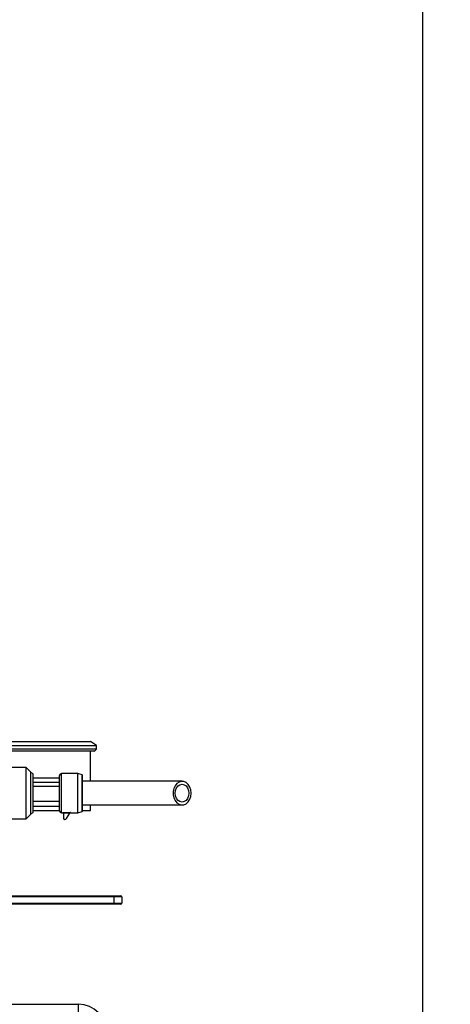
# Model space of a CAD drawing. Extents: x 0 to 16.5, y 0 to 11.7.
# Drawn here: x 10.3 to 10.9, y 5.6 to 7 of the extents above; entities that cross this region are included whole.
import ezdxf

# ---------------------------------------------------------------- set-up
doc = ezdxf.new("R2010")
doc.units = 0
doc.linetypes.add('SLD-SOLID', pattern=[0])
doc.layers.get('0').update_dxf_attribs({"linetype": 'CONTINUOUS'})
doc.layers.add('BRAND_TABLE', color=5, linetype='SLD-SOLID')
doc.styles.add('SLDTEXTSTYLE14', font='TXT', dxfattribs={"width": 0.75})
doc.dimstyles.new('SLDDIMSTYLE0', dxfattribs={"dimtxt": 0.137795, "dimasz": 0.13, "dimexe": 0, "dimexo": 0.0625, "dimgap": 0.034449, "dimtad": 1, "dimlfac": 12, "dimrnd": 1e-09, "dimzin": 12, "dimtxsty": 'SLDTEXTSTYLE14', "dimsah": 1, "dimcen": 0.09, "dimazin": 3, "dimtfac": 1, "dimtofl": 0, "dimtmove": 0, "dimatfit": 3, "dimtolj": 1, "dimtzin": 12})

# ---------------------------------------------------------------- blocks, each defined once
blk = doc.blocks.new('_D_4')
at = {"layer": 'BRAND_TABLE', "color": 1}
for p, q in [((10.1519, 9.232), (10.8838, 9.232)), ((10.8444, 9.232), (10.8444, 5.2134)), ((10.4618, 5.2134), (10.8838, 5.2134))]:
    blk.add_line(p, q, dxfattribs=at)
for points in [[(10.8444, 9.232), (10.8244, 9.102), (10.8644, 9.102)], [(10.8444, 5.2134), (10.8644, 5.3434), (10.8244, 5.3434)]]:
    blk.add_solid(points, dxfattribs=at)
at = {"layer": 'BRAND_TABLE', "color": 1, "insert": (10.6668, 7.0137), "char_height": 0.1378, "attachment_point": 1, "rotation": 90, "style": 'SLDTEXTSTYLE14'}
blk.add_mtext('48.22', dxfattribs=at)

msp = doc.modelspace()

# ---------------------------------------------------------------- linework, layer by layer
at = {"color": 7, "linetype": 'SLD-SOLID'}
for p, q in [((10.17358, 5.97705), (10.37699, 5.97705)), ((10.38519, 5.97144), (10.37699, 5.97705)), ((10.16538, 5.97144), (10.38519, 5.97144)), ((10.16538, 5.96711), (10.38519, 5.96711)), ((10.38191, 5.96383), (10.16866, 5.96383)), ((10.37699, 5.92111), (10.37699, 5.96383)), ((10.38519, 5.96711), (10.38519, 5.97144)), ((10.2862, 5.94054), (10.22477, 5.94054)), ((10.29276, 5.93397), (10.2862, 5.94054)), ((10.2862, 5.90445), (10.2862, 5.94054)), ((10.29276, 5.87492), (10.29276, 5.93397)), ((10.29604, 5.93151), (10.29276, 5.93341)), ((10.29604, 5.87738), (10.29604, 5.93151)), ((10.33304, 5.92561), (10.29604, 5.92561)), ((10.35928, 5.932), (10.33632, 5.932)), ((10.33632, 5.87689), (10.33632, 5.932)), ((10.36514, 5.93025), (10.35928, 5.932)), ((10.35928, 5.90445), (10.35928, 5.932)), ((10.36514, 5.87864), (10.36514, 5.93025)), ((10.29604, 5.91976), (10.33304, 5.91976)), ((10.33304, 5.91386), (10.29604, 5.91386)), ((10.2862, 5.86836), (10.2862, 5.90445)), ((10.35928, 5.87689), (10.35928, 5.90445)), ((10.29604, 5.89339), (10.33304, 5.89339)), ((10.29604, 5.88624), (10.33304, 5.88624)), ((10.29604, 5.88017), (10.33304, 5.88017)), ((10.36594, 5.88017), (10.37699, 5.88017)), ((10.37699, 5.88017), (10.37699, 5.88778)), ((10.22477, 5.86836), (10.2862, 5.86836)), ((10.2862, 5.86836), (10.29276, 5.87492)), ((10.29276, 5.87548), (10.29604, 5.87738)), ((10.33632, 5.87689), (10.33776, 5.87689)), ((10.33776, 5.87733), (10.34878, 5.87733)), ((10.33776, 5.87689), (10.33776, 5.87733)), ((10.33873, 5.87636), (10.33875, 5.8762)), ((10.34765, 5.87636), (10.33873, 5.87636)), ((10.33875, 5.8762), (10.33875, 5.86893)), ((10.3407, 5.86729), (10.34039, 5.86729)), ((10.34326, 5.86877), (10.34765, 5.87636)), ((10.34784, 5.8767), (10.34765, 5.87636)), ((10.34776, 5.87654), (10.34768, 5.87641)), ((10.34878, 5.87733), (10.34852, 5.87689)), ((10.34852, 5.87689), (10.35928, 5.87689)), ((10.35928, 5.87689), (10.36514, 5.87864)), ((10.24395, 5.75983), (10.41019, 5.75983)), ((10.41019, 5.75837), (10.24395, 5.75837)), ((10.41019, 5.75983), (10.41019, 5.75837)), ((10.41019, 5.75983), (10.41967, 5.75983)), ((10.41019, 5.74941), (10.41019, 5.75837)), ((10.42113, 5.75837), (10.41019, 5.75837)), ((10.42113, 5.75837), (10.42113, 5.74941)), ((10.24395, 5.74941), (10.41019, 5.74941)), ((10.41019, 5.74795), (10.24395, 5.74795)), ((10.41019, 5.74941), (10.41019, 5.74795)), ((10.41019, 5.74941), (10.42113, 5.74941)), ((10.41967, 5.74795), (10.41019, 5.74795)), ((9.85804, 5.60706), (10.3601, 5.60706)), ((10.3601, 5.58737), (10.3601, 5.60706))]:
    msp.add_line(p, q, dxfattribs=at)
at = {"color": 7, "linetype": 'SLD-SOLID', "flags": 128}
for points in [[(10.51869, 5.90445), (10.51822, 5.90894), (10.51684, 5.91311), (10.51465, 5.91663), (10.51182, 5.91924), (10.50855, 5.92076), (10.50509, 5.92107), (10.5017, 5.92015), (10.49862, 5.91806), (10.49608, 5.91496), (10.49428, 5.91109), (10.49334, 5.90672), (10.49334, 5.90218), (10.49428, 5.89781), (10.49608, 5.89393), (10.49862, 5.89083), (10.5017, 5.88874), (10.50509, 5.88782), (10.50855, 5.88813), (10.51182, 5.88965), (10.51465, 5.89227), (10.51684, 5.89579), (10.51822, 5.89995), (10.51869, 5.90445)], [(10.51551, 5.90445), (10.51504, 5.90058), (10.51369, 5.8971), (10.51157, 5.89433), (10.50891, 5.89256), (10.50596, 5.89195), (10.50301, 5.89256), (10.50035, 5.89433), (10.49823, 5.8971), (10.49688, 5.90058), (10.49641, 5.90445), (10.49688, 5.90831), (10.49823, 5.91179), (10.50035, 5.91456), (10.50301, 5.91633), (10.50596, 5.91695), (10.50891, 5.91633), (10.51157, 5.91456), (10.51369, 5.91179), (10.51504, 5.90831), (10.51551, 5.90445)]]:
    msp.add_lwpolyline(points, dxfattribs=at)
at = {"color": 7, "linetype": 'SLD-SOLID'}
for centre, radius, start, end in [((10.38191, 5.96711), 0.00328, 270, 360), ((10.33632, 5.92872), 0.00328, 90, 180), ((10.36486, 5.9293), 0.000984, 0, 73.30076), ((10.33632, 5.88017), 0.00328, 180, 270), ((10.34039, 5.86893), 0.00164, 180, 270), ((10.3407, 5.87024), 0.00295, 270, 330), ((10.34852, 5.8759), 0.000984, 134.64474, 144.32524), ((10.36486, 5.87959), 0.000984, 286.69924, 0), ((10.41967, 5.75837), 0.00146, 0, 90), ((10.41967, 5.74941), 0.00146, 270, 0), ((10.3601, 5.56769), 0.03937, 0, 90)]:
    msp.add_arc(centre, radius, start, end, dxfattribs=at)
for points, knots in [([(10.33304, 5.92872), (10.33304, 5.9284), (10.33304, 5.9279), (10.33304, 5.92487), (10.33304, 5.92174), (10.33304, 5.91785), (10.33304, 5.9122), (10.33304, 5.90445), (10.33304, 5.89669), (10.33304, 5.89104), (10.33304, 5.88715), (10.33304, 5.88402), (10.33304, 5.88099), (10.33304, 5.88049), (10.33304, 5.88017)], [0, 0, 0, 0, 0.1197284, 0.1841803, 0.25, 0.3158197, 0.3802716, 0.5, 0.6197284, 0.6841803, 0.75, 0.8158197, 0.8802716, 1, 1, 1, 1]), ([(10.36585, 5.87959), (10.36585, 5.87992), (10.36585, 5.88043), (10.36585, 5.88353), (10.36585, 5.88674), (10.36585, 5.89072), (10.36585, 5.89651), (10.36585, 5.90445), (10.36585, 5.91238), (10.36585, 5.91817), (10.36585, 5.92215), (10.36585, 5.92536), (10.36585, 5.92846), (10.36585, 5.92897), (10.36585, 5.9293)], [0, 0, 0, 0, 0.1197284, 0.1841803, 0.25, 0.3158197, 0.3802716, 0.5, 0.6197284, 0.6841803, 0.75, 0.8158197, 0.8802716, 1, 1, 1, 1]), ([(10.50596, 5.92111), (10.50078, 5.92111), (10.49122, 5.92111), (10.47684, 5.92111), (10.4642, 5.92111), (10.45339, 5.92111), (10.44434, 5.92111), (10.43585, 5.92111), (10.42642, 5.92111), (10.41461, 5.92111), (10.40158, 5.92111), (10.38767, 5.92111), (10.37595, 5.92111), (10.36848, 5.92111), (10.36585, 5.92111)], [0, 0, 0, 0, 0.1352693, 0.2498388, 0.3458687, 0.4249013, 0.4879745, 0.5392981, 0.6023483, 0.681228, 0.7760663, 0.858029, 0.9498302, 1, 1, 1, 1]), ([(10.36585, 5.88778), (10.3697, 5.88778), (10.37842, 5.88778), (10.39103, 5.88778), (10.40281, 5.88778), (10.41232, 5.88778), (10.42114, 5.88778), (10.43085, 5.88778), (10.44254, 5.88778), (10.45475, 5.88778), (10.46716, 5.88778), (10.47948, 5.88778), (10.49273, 5.88778), (10.50138, 5.88778), (10.50596, 5.88778)], [0, 0, 0, 0, 0.0732313, 0.1657673, 0.2416602, 0.3014044, 0.3524734, 0.4172018, 0.4975361, 0.5942809, 0.6784012, 0.7733079, 0.8800628, 1, 1, 1, 1]), ([(10.33776, 5.87733), (10.3379, 5.87729), (10.33813, 5.87722), (10.33843, 5.87698), (10.33861, 5.87674), (10.3387, 5.87652), (10.33872, 5.87641), (10.33873, 5.87636)], [0, 0, 0, 0, 0.3405189, 0.5730058, 0.8036697, 0.9054264, 1, 1, 1, 1]), ([(10.34878, 5.87733), (10.34859, 5.87727), (10.34831, 5.87719), (10.348, 5.87693), (10.34789, 5.87677), (10.34784, 5.8767)], [0, 0, 0, 0, 0.5539437, 0.7961285, 1, 1, 1, 1])]:
    msp.add_open_spline(points, degree=3, knots=knots, dxfattribs=at)

# ---------------------------------------------------------------- dimensions: what is measured, and where the dimension line sits
at = {"layer": 'BRAND_TABLE', "color": 1}
dim = msp.add_linear_dim(base=(10.84439, 5.21336), p1=(10.11256, 9.23202), p2=(10.42243, 5.21336), angle=90, dimstyle='SLDDIMSTYLE0', dxfattribs=at)
dim.commit()
dim.dimension.update_dxf_attribs({"geometry": '_D_4', "text_midpoint": (10.84439, 7.2428), "dimtype": 160})

doc.saveas('drawing.dxf')
